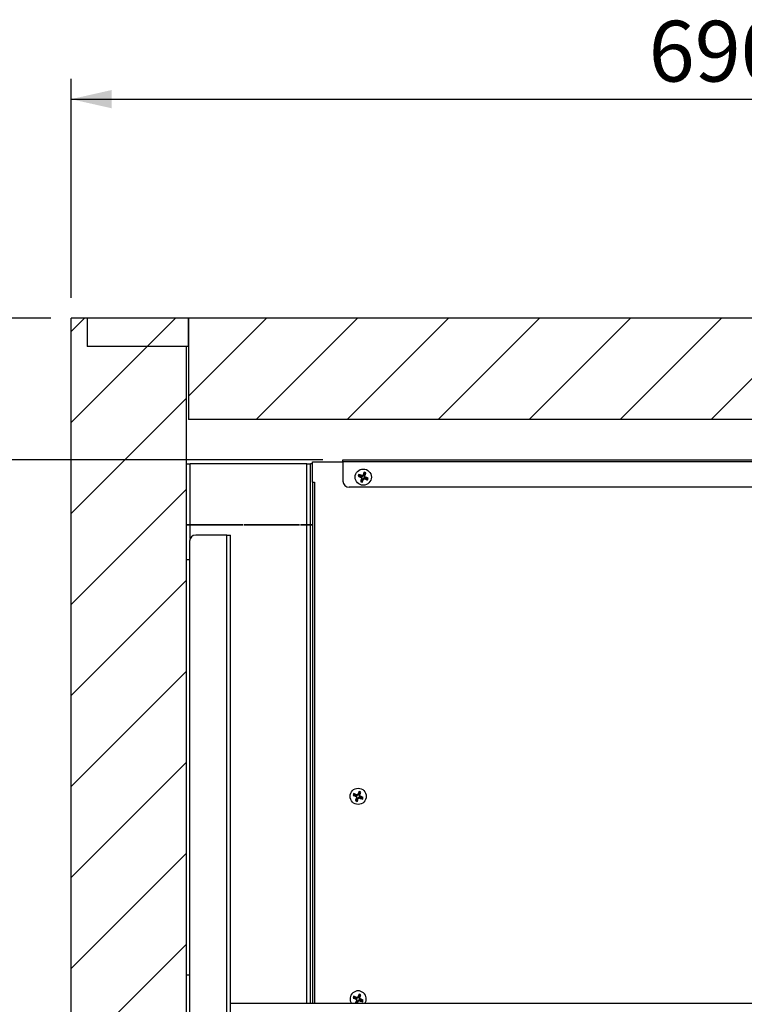
# Model space of a CAD drawing. Units: millimetres. Extents: x 63 to 413, y 30 to 294.
# Drawn here: x 236 to 272, y 205 to 254 of the extents above; entities that cross this region are included whole.
import ezdxf

# ---------------------------------------------------------------- set-up
doc = ezdxf.new("R2010")
doc.units = ezdxf.units.MM
doc.layers.add('FORMAT', color=7, linetype='Continuous')
doc.styles.add('SLDTEXTSTYLE0', font='TXT', dxfattribs={"width": 0.7})
doc.dimstyles.new('SLDDIMSTYLE0', dxfattribs={"dimtxt": 3, "dimasz": 2, "dimexe": 0, "dimexo": 0.0625, "dimgap": 0.75, "dimtad": 1, "dimdec": 1, "dimlfac": 10, "dimrnd": 1e-09, "dimzin": 12, "dimdsep": 46, "dimtxsty": 'SLDTEXTSTYLE0', "dimsah": 1, "dimcen": 0.09, "dimadec": 0, "dimazin": 3, "dimtfac": 1, "dimtdec": 1, "dimtofl": 0, "dimtmove": 0, "dimatfit": 3, "dimfxl": 1, "dimfrac": 2, "dimtolj": 1, "dimtzin": 12, "dimarcsym": 0})
doc.dimstyles.new('SLDDIMSTYLE3', dxfattribs={"dimtxt": 3, "dimasz": 2, "dimexe": 0, "dimexo": 0.0625, "dimgap": 0.75, "dimtad": 1, "dimdec": 1, "dimlfac": 10, "dimrnd": 1e-09, "dimzin": 12, "dimdsep": 46, "dimtxsty": 'SLDTEXTSTYLE0', "dimsah": 1, "dimcen": 0.09, "dimadec": 0, "dimazin": 3, "dimtfac": 1, "dimtdec": 1, "dimtmove": 0, "dimatfit": 0, "dimfxl": 1, "dimfrac": 2, "dimtolj": 1, "dimtzin": 12, "dimarcsym": 0})

# ---------------------------------------------------------------- blocks, each defined once
blk = doc.blocks.new('_D_14')
at = {"layer": 'FORMAT', "transparency": 16777216}
for p, q in [((232.263, 239.338), (232.263, 243.338)), ((237.67, 239.338), (231.263, 239.338)), ((232.263, 239.338), (232.263, 232.338)), ((251.09, 232.338), (231.263, 232.338)), ((232.263, 232.338), (232.263, 228.338))]:
    blk.add_line(p, q, dxfattribs=at)
for points in [[(232.263, 239.338), (232.713, 241.338), (231.813, 241.338)], [(232.263, 232.338), (231.813, 230.338), (232.713, 230.338)]]:
    blk.add_solid(points, dxfattribs=at)
at = {"layer": 'FORMAT', "transparency": 16777216, "insert": (228.396, 233.267), "char_height": 3, "attachment_point": 1, "rotation": 90, "style": 'SLDTEXTSTYLE0'}
blk.add_mtext('70', dxfattribs=at)
blk = doc.blocks.new('_D_15')
at = {"layer": 'FORMAT', "transparency": 16777216}
for p, q in [((237.67, 239.338), (222.944, 239.338)), ((223.944, 173.338), (223.944, 239.338)), ((237.67, 173.338), (222.944, 173.338))]:
    blk.add_line(p, q, dxfattribs=at)
for points in [[(223.944, 239.338), (223.494, 237.338), (224.394, 237.338)], [(223.944, 173.338), (224.394, 175.338), (223.494, 175.338)]]:
    blk.add_solid(points, dxfattribs=at)
at = {"layer": 'FORMAT', "transparency": 16777216, "insert": (220.077, 202.242), "char_height": 3, "attachment_point": 1, "rotation": 90, "style": 'SLDTEXTSTYLE0'}
blk.add_mtext('660', dxfattribs=at)
blk = doc.blocks.new('_D_16')
at = {"layer": 'FORMAT', "transparency": 16777216}
for p, q in [((238.67, 240.338), (238.67, 251.138)), ((307.67, 239.179), (307.67, 251.138)), ((238.67, 250.138), (307.67, 250.138))]:
    blk.add_line(p, q, dxfattribs=at)
for points in [[(238.67, 250.138), (240.67, 249.688), (240.67, 250.588)], [(307.67, 250.138), (305.67, 250.588), (305.67, 249.688)]]:
    blk.add_solid(points, dxfattribs=at)
at = {"layer": 'FORMAT', "transparency": 16777216, "insert": (267.18, 254.006), "char_height": 3, "attachment_point": 1, "style": 'SLDTEXTSTYLE0'}
blk.add_mtext('690', dxfattribs=at)

msp = doc.modelspace()

# ---------------------------------------------------------------- hatches: boundary and pattern name
at = {"layer": 'FORMAT', "linetype": 'Continuous', "lineweight": 18}
h = msp.add_hatch(dxfattribs=at)
h.set_pattern_fill('ANSI31', color=256, angle=3e-322, style=0)
h.paths.add_polyline_path([(238.67, 173.338), (301.67, 173.338), (301.67, 179.138), (295.97, 179.138), (295.27, 178.438), (245.07, 178.438), (244.37, 179.138), (244.37, 237.938), (239.47, 237.938), (239.47, 239.338), (238.67, 239.338)], flags=0)
h = msp.add_hatch(dxfattribs=at)
h.set_pattern_fill('ANSI31', color=256, angle=3e-322, style=0)
h.paths.add_polyline_path([(244.47, 237.938), (244.47, 239.338), (239.47, 239.338), (239.47, 237.938)], flags=0)
h = msp.add_hatch(dxfattribs=at)
h.set_pattern_fill('ANSI31', color=256, angle=3e-322, style=0)
h.paths.add_polyline_path([(244.47, 234.338), (295.97, 234.338), (295.97, 239.338), (244.47, 239.338)], flags=0)

# ---------------------------------------------------------------- linework, layer by layer
at = {"color": 7, "linetype": 'Continuous', "lineweight": 25}
for p, q in [((239.47, 239.338), (238.67, 239.338)), ((238.67, 173.338), (238.67, 239.338)), ((239.47, 239.338), (239.47, 237.938)), ((244.47, 239.338), (239.47, 239.338)), ((244.47, 239.338), (244.47, 234.338)), ((295.97, 239.338), (244.47, 239.338)), ((244.47, 237.938), (244.47, 239.338)), ((244.37, 237.938), (239.47, 237.938)), ((244.47, 237.938), (239.47, 237.938)), ((244.37, 179.138), (244.37, 237.938)), ((295.97, 234.338), (244.47, 234.338)), ((250.59, 232.238), (252.09, 232.238)), ((250.59, 231.238), (250.59, 232.238)), ((252.09, 232.238), (252.09, 232.338)), ((252.09, 232.338), (288.09, 232.338)), ((288.09, 232.238), (252.09, 232.238)), ((252.09, 232.238), (252.09, 231.288)), ((244.37, 232.138), (244.55, 232.138)), ((244.55, 229.139), (244.55, 232.138)), ((250.31, 232.138), (244.55, 232.138)), ((250.31, 229.139), (250.31, 232.138)), ((250.31, 232.138), (250.49, 232.138)), ((250.49, 229.139), (250.49, 232.138)), ((250.59, 232.138), (250.49, 232.138)), ((252.878, 231.551), (252.844, 231.536)), ((252.893, 231.586), (252.878, 231.551)), ((252.878, 231.551), (252.988, 231.505)), ((252.893, 231.586), (252.879, 231.621)), ((253.003, 231.54), (252.893, 231.586)), ((252.986, 231.289), (252.952, 231.275)), ((252.988, 231.505), (252.977, 231.477)), ((253.032, 231.399), (252.986, 231.289)), ((252.986, 231.289), (253.022, 231.275)), ((253.003, 231.54), (253.015, 231.568)), ((253.032, 231.399), (253.004, 231.411)), ((253.022, 231.275), (253.067, 231.385)), ((253.022, 231.275), (253.036, 231.24)), ((253.067, 231.385), (253.095, 231.373)), ((253.109, 231.584), (253.081, 231.596)), ((253.154, 231.694), (253.109, 231.584)), ((253.154, 231.694), (253.14, 231.729)), ((253.144, 231.57), (253.19, 231.68)), ((253.144, 231.57), (253.172, 231.558)), ((253.19, 231.68), (253.154, 231.694)), ((253.173, 231.429), (253.162, 231.401)), ((253.173, 231.429), (253.283, 231.383)), ((253.188, 231.464), (253.199, 231.492)), ((253.298, 231.418), (253.188, 231.464)), ((253.19, 231.68), (253.225, 231.694)), ((253.283, 231.383), (253.298, 231.418)), ((253.283, 231.383), (253.297, 231.348)), ((253.298, 231.418), (253.333, 231.433)), ((250.59, 231.238), (250.59, 205.515)), ((250.59, 231.238), (250.691, 231.238)), ((250.691, 231.238), (250.691, 205.515)), ((287.79, 230.988), (252.39, 230.988)), ((244.55, 229.139), (244.37, 229.139)), ((244.37, 229.138), (244.55, 229.138)), ((244.45, 229.139), (244.45, 229.138)), ((244.55, 229.139), (247.145, 229.139)), ((247.145, 229.138), (244.55, 229.138)), ((244.55, 228.456), (244.55, 229.138)), ((247.145, 229.139), (247.145, 229.138)), ((247.195, 229.139), (249.945, 229.139)), ((247.195, 229.138), (247.195, 229.139)), ((249.945, 229.138), (247.195, 229.138)), ((249.945, 229.139), (249.945, 229.138)), ((249.995, 229.139), (250.31, 229.139)), ((249.995, 229.138), (249.995, 229.139)), ((250.31, 229.138), (249.995, 229.138)), ((250.49, 229.139), (250.31, 229.139)), ((250.31, 229.138), (250.49, 229.138)), ((250.31, 205.515), (250.31, 229.138)), ((250.49, 229.139), (250.59, 229.139)), ((250.49, 205.515), (250.49, 229.138)), ((250.59, 229.138), (250.49, 229.138)), ((246.359, 228.625), (244.819, 228.625)), ((246.359, 179.525), (246.359, 228.625)), ((246.359, 228.625), (246.539, 228.625)), ((246.539, 179.525), (246.539, 228.625)), ((244.519, 228.325), (244.519, 227.425)), ((244.37, 227.425), (244.519, 227.425)), ((244.519, 227.425), (244.519, 206.925)), ((252.628, 215.801), (252.594, 215.786)), ((252.643, 215.836), (252.628, 215.801)), ((252.628, 215.801), (252.738, 215.755)), ((252.643, 215.836), (252.629, 215.871)), ((252.753, 215.79), (252.643, 215.836)), ((252.738, 215.755), (252.727, 215.727)), ((252.753, 215.79), (252.765, 215.818)), ((252.859, 215.834), (252.831, 215.846)), ((252.904, 215.944), (252.859, 215.834)), ((252.904, 215.944), (252.89, 215.979)), ((252.894, 215.82), (252.94, 215.93)), ((252.894, 215.82), (252.922, 215.808)), ((252.94, 215.93), (252.904, 215.944)), ((252.938, 215.714), (252.949, 215.742)), ((253.048, 215.668), (252.938, 215.714)), ((252.94, 215.93), (252.975, 215.944)), ((252.736, 215.539), (252.702, 215.525)), ((252.782, 215.649), (252.736, 215.539)), ((252.736, 215.539), (252.772, 215.525)), ((252.782, 215.649), (252.754, 215.661)), ((252.772, 215.525), (252.817, 215.635)), ((252.772, 215.525), (252.786, 215.49)), ((252.817, 215.635), (252.845, 215.623)), ((252.923, 215.679), (252.912, 215.651)), ((252.923, 215.679), (253.033, 215.633)), ((253.033, 215.633), (253.048, 215.668)), ((253.033, 215.633), (253.047, 215.598)), ((253.048, 215.668), (253.083, 215.683)), ((244.37, 206.925), (244.519, 206.925)), ((244.519, 206.925), (244.519, 201.225)), ((298.483, 205.515), (246.539, 205.515)), ((252.628, 205.801), (252.594, 205.786)), ((252.643, 205.836), (252.628, 205.801)), ((252.628, 205.801), (252.738, 205.755)), ((252.643, 205.836), (252.629, 205.871)), ((252.753, 205.79), (252.643, 205.836)), ((252.736, 205.539), (252.702, 205.525)), ((252.702, 205.525), (252.727, 205.515)), ((252.738, 205.755), (252.727, 205.727)), ((252.782, 205.649), (252.736, 205.539)), ((252.736, 205.539), (252.772, 205.525)), ((252.753, 205.79), (252.765, 205.818)), ((252.782, 205.649), (252.754, 205.661)), ((252.772, 205.525), (252.817, 205.635)), ((252.772, 205.525), (252.776, 205.515)), ((252.797, 205.515), (252.845, 205.623)), ((252.817, 205.635), (252.845, 205.623)), ((252.859, 205.834), (252.831, 205.846)), ((252.904, 205.944), (252.859, 205.834)), ((252.904, 205.944), (252.89, 205.979)), ((252.894, 205.82), (252.94, 205.93)), ((252.894, 205.82), (252.922, 205.808)), ((252.94, 205.93), (252.904, 205.944)), ((252.923, 205.679), (252.912, 205.651)), ((252.923, 205.679), (253.033, 205.633)), ((252.938, 205.714), (252.949, 205.742)), ((253.048, 205.668), (252.938, 205.714)), ((252.94, 205.93), (252.975, 205.944)), ((253.033, 205.633), (253.048, 205.668)), ((253.033, 205.633), (253.047, 205.598)), ((253.048, 205.668), (253.083, 205.683))]:
    msp.add_line(p, q, dxfattribs=at)
for centre in [(253.09, 231.488), (252.84, 215.738)]:
    msp.add_circle(centre, 0.4, dxfattribs=at)
for centre, radius, start, end in [((252.39, 231.288), 0.3, 180, 270), ((252.957, 231.43), 0.0809, 337.4773, 67.4773), ((253.034, 231.615), 0.0809, 247.4773, 337.4773), ((253.142, 231.354), 0.0809, 67.4773, 157.4773), ((253.219, 231.539), 0.0809, 157.4773, 247.4773), ((244.819, 228.325), 0.3, 90, 180), ((252.707, 215.68), 0.0809, 337.4773, 67.4773), ((252.784, 215.865), 0.0809, 247.4773, 337.4773), ((252.969, 215.789), 0.0809, 157.4773, 247.4773), ((252.892, 215.604), 0.0809, 67.4773, 157.4773), ((252.84, 205.738), 0.4, 326.0523, 213.9477), ((252.707, 205.68), 0.0809, 337.4773, 67.4773), ((252.784, 205.865), 0.0809, 247.4773, 337.4773), ((252.892, 205.604), 0.0809, 67.4773, 157.4773), ((252.969, 205.789), 0.0809, 157.4773, 247.4773)]:
    msp.add_arc(centre, radius, start, end, dxfattribs=at)
for points in [[(252.879, 231.621), (252.867, 231.593), (252.855, 231.565), (252.844, 231.536)], [(252.844, 231.536), (252.887, 231.517), (252.932, 231.497), (252.977, 231.477)], [(253.015, 231.568), (252.969, 231.586), (252.923, 231.604), (252.879, 231.621)], [(253.004, 231.411), (252.986, 231.365), (252.969, 231.32), (252.952, 231.275)], [(252.952, 231.275), (252.98, 231.263), (253.008, 231.252), (253.036, 231.24)], [(253.036, 231.24), (253.056, 231.284), (253.076, 231.328), (253.095, 231.373)], [(253.14, 231.729), (253.12, 231.685), (253.1, 231.641), (253.081, 231.596)], [(253.225, 231.694), (253.196, 231.706), (253.168, 231.718), (253.14, 231.729)], [(253.162, 231.401), (253.207, 231.383), (253.253, 231.365), (253.297, 231.348)], [(253.172, 231.558), (253.19, 231.604), (253.208, 231.649), (253.225, 231.694)], [(253.333, 231.433), (253.289, 231.452), (253.244, 231.472), (253.199, 231.492)], [(253.297, 231.348), (253.309, 231.376), (253.321, 231.404), (253.333, 231.433)], [(252.629, 215.871), (252.617, 215.843), (252.605, 215.815), (252.594, 215.786)], [(252.594, 215.786), (252.637, 215.767), (252.682, 215.747), (252.727, 215.727)], [(252.765, 215.818), (252.719, 215.836), (252.673, 215.854), (252.629, 215.871)], [(252.89, 215.979), (252.87, 215.935), (252.85, 215.891), (252.831, 215.846)], [(252.975, 215.944), (252.946, 215.956), (252.918, 215.968), (252.89, 215.979)], [(252.922, 215.808), (252.94, 215.854), (252.958, 215.899), (252.975, 215.944)], [(253.083, 215.683), (253.039, 215.702), (252.994, 215.722), (252.949, 215.742)], [(252.754, 215.661), (252.736, 215.615), (252.719, 215.57), (252.702, 215.525)], [(252.702, 215.525), (252.73, 215.513), (252.758, 215.502), (252.786, 215.49)], [(252.786, 215.49), (252.806, 215.534), (252.826, 215.578), (252.845, 215.623)], [(252.912, 215.651), (252.957, 215.633), (253.003, 215.615), (253.047, 215.598)], [(253.047, 215.598), (253.059, 215.626), (253.071, 215.654), (253.083, 215.683)], [(252.629, 205.871), (252.617, 205.843), (252.605, 205.815), (252.594, 205.786)], [(252.594, 205.786), (252.637, 205.767), (252.682, 205.747), (252.727, 205.727)], [(252.765, 205.818), (252.719, 205.836), (252.673, 205.854), (252.629, 205.871)], [(252.754, 205.661), (252.736, 205.615), (252.719, 205.57), (252.702, 205.525)], [(252.89, 205.979), (252.87, 205.935), (252.85, 205.891), (252.831, 205.846)], [(252.975, 205.944), (252.946, 205.956), (252.918, 205.968), (252.89, 205.979)], [(252.912, 205.651), (252.957, 205.633), (253.003, 205.615), (253.047, 205.598)], [(252.922, 205.808), (252.94, 205.854), (252.958, 205.899), (252.975, 205.944)], [(253.083, 205.683), (253.039, 205.702), (252.994, 205.722), (252.949, 205.742)], [(253.047, 205.598), (253.059, 205.626), (253.071, 205.654), (253.083, 205.683)]]:
    msp.add_open_spline(points, degree=3, dxfattribs=at)
for points in [[(252.977, 231.477), (252.989, 231.472), (252.999, 231.462), (253.009, 231.438), (253.009, 231.423), (253.004, 231.411)], [(253.081, 231.596), (253.076, 231.583), (253.066, 231.574), (253.041, 231.563), (253.027, 231.563), (253.015, 231.568)], [(253.095, 231.373), (253.1, 231.386), (253.11, 231.396), (253.135, 231.406), (253.149, 231.406), (253.162, 231.401)], [(253.199, 231.492), (253.187, 231.497), (253.177, 231.507), (253.167, 231.531), (253.167, 231.546), (253.172, 231.558)], [(252.727, 215.727), (252.739, 215.722), (252.749, 215.712), (252.759, 215.688), (252.759, 215.673), (252.754, 215.661)], [(252.831, 215.846), (252.826, 215.833), (252.816, 215.824), (252.791, 215.813), (252.777, 215.813), (252.765, 215.818)], [(252.949, 215.742), (252.937, 215.747), (252.927, 215.757), (252.917, 215.781), (252.917, 215.796), (252.922, 215.808)], [(252.845, 215.623), (252.85, 215.636), (252.86, 215.646), (252.885, 215.656), (252.899, 215.656), (252.912, 215.651)], [(252.727, 205.727), (252.739, 205.722), (252.749, 205.712), (252.759, 205.688), (252.759, 205.673), (252.754, 205.661)], [(252.831, 205.846), (252.826, 205.833), (252.816, 205.824), (252.791, 205.813), (252.777, 205.813), (252.765, 205.818)], [(252.845, 205.623), (252.85, 205.636), (252.86, 205.646), (252.885, 205.656), (252.899, 205.656), (252.912, 205.651)], [(252.949, 205.742), (252.937, 205.747), (252.927, 205.757), (252.917, 205.781), (252.917, 205.796), (252.922, 205.808)]]:
    msp.add_open_spline(points, degree=3, knots=[0, 0, 0, 0, 0.5, 0.5, 1, 1, 1, 1], dxfattribs=at)

# ---------------------------------------------------------------- dimensions: what is measured, and where the dimension line sits
at = {"layer": 'FORMAT'}
dim = msp.add_linear_dim(base=(307.67, 250.138), p1=(238.67, 239.338), p2=(307.67, 238.179), dimstyle='SLDDIMSTYLE0', dxfattribs=at)
dim.commit()
dim.dimension.update_dxf_attribs({"geometry": '_D_16', "text_midpoint": (271.412, 250.138), "dimtype": 160})
for base, p1, p2, dimstyle, picture, middle in [((232.263, 232.338), (238.67, 239.338), (252.09, 232.338), 'SLDDIMSTYLE3', '_D_14', (232.263, 236.088)), ((223.944, 239.338), (238.67, 173.338), (238.67, 239.338), 'SLDDIMSTYLE0', '_D_15', (223.944, 206.473))]:
    dim = msp.add_linear_dim(base=base, p1=p1, p2=p2, angle=90, dimstyle=dimstyle, dxfattribs=at)
    dim.commit()
    dim.dimension.update_dxf_attribs({"geometry": picture, "text_midpoint": middle, "dimtype": 160})

doc.saveas('drawing.dxf')
